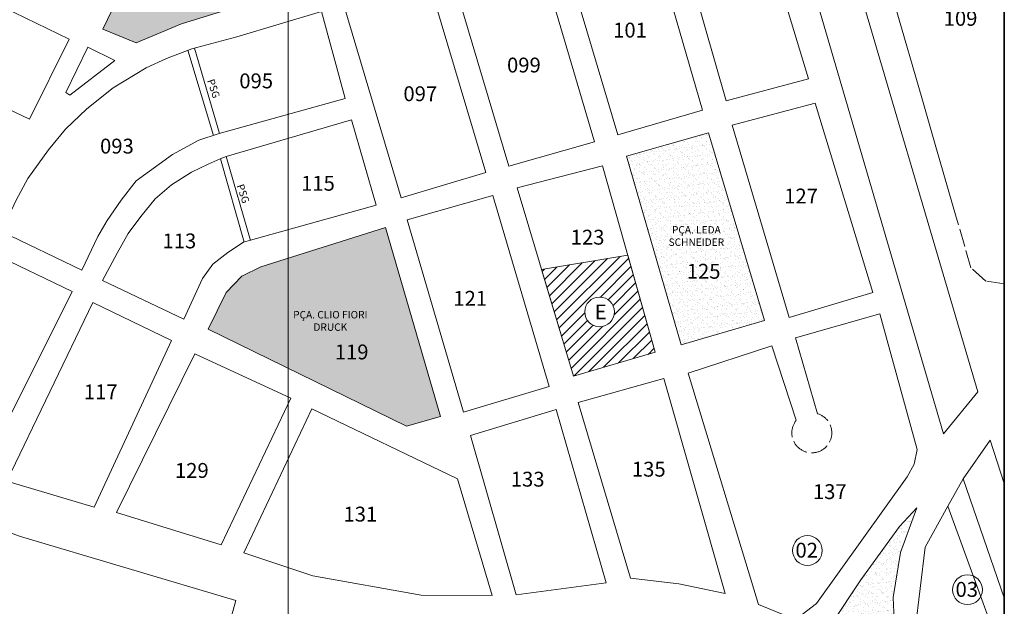
# Model space of a CAD drawing. Extents: x 183092 to 185525, y 1671495 to 1674273.
# Drawn here: x 184854 to 185518, y 1672670 to 1673065 of the extents above; entities that cross this region are included whole.
import ezdxf

# ---------------------------------------------------------------- set-up
doc = ezdxf.new("R2010")
doc.units = 0
doc.header["$MEASUREMENT"] = 0
doc.header["$XCLIPFRAME"] = 2
doc.linetypes.add('ACAD_ISO02W100', pattern=[15, 12, -3])
for name, color, linetype, lineweight in [('P-Area_escola', 6, 'CONTINUOUS', 9), ('P-Area_verde', 3, 'CONTINUOUS', 20), ('P-Ident_Area_Escola', 6, 'CONTINUOUS', 40), ('P-Ident_Area_Verde', 7, 'CONTINUOUS', 20), ('P-Ident_SUBUEU', 5, 'CONTINUOUS', 40), ('P-Ident_Trac_Viario', 7, 'CONTINUOUS', 20), ('P-Lim_trac_viario', 1, 'CONTINUOUS', 20), ('P-Lim_trac_viario_proj', 1, 'ACAD_ISO02W100', 20), ('P-Malha', 7, 'CONTINUOUS', 9), ('P-Num_Quarteirão', 5, 'CONTINUOUS', 40)]:
    doc.layers.add(name, color=color, linetype=linetype, lineweight=lineweight)
doc.layers.add('P-Gauss_Krueger', color=3, linetype='CONTINUOUS')
doc.layers.add('P-Imagem_raster', color=251, linetype='CONTINUOUS')
doc.styles.add('SIMPLEX', font='simplex.shx')
picture_1 = doc.add_image_def('image1.tif', size_in_pixel=(9992, 13435))
pattern_1 = [(37.5, (0, 0), (-0.157483395, 4.8170594225), [0, -3.8, 0, -4.25, 0, -4.0625]), (7.5, (0, 0), (4.424441763, 7.055365163), [0, -2.05, 0, -3.425, 0, -1.3125]), (327.5, (-3.075, 0), (7.785354654, 0.014147634), [0, -1.25, 0, -4.5, 0, -5.875]), (317.5, (-3.075, 0), (7.515316511, 2.194188912), [0, -0.625, 0, -2.95, 0, -3.375])]

msp = doc.modelspace()

# ---------------------------------------------------------------- hatches: boundary and pattern name
at = {"layer": 'P-Area_escola'}
h = msp.add_hatch(dxfattribs=at)
h.set_pattern_fill('ANSI31', color=256, scale=40, style=0)
h.paths.add_polyline_path([(185264.193, 1672906.47), (185206.098, 1672896.701), (185227.553, 1672824.964), (185282.615, 1672840.997)])
h.paths.add_polyline_path([(185255.235, 1672868.229, -1), (185235.205, 1672868.229, -1)], flags=16)
h.paths.add_polyline_path([(185239.432, 1672875.698), (185250.64, 1672875.698), (185250.64, 1672860.675), (185239.432, 1672860.675)], flags=8)
at = {"layer": 'P-Area_verde', "lineweight": 9}
h = msp.add_hatch(dxfattribs=at)
h.set_pattern_fill('AR-SAND', color=256, scale=2.5, style=0)
h.set_pattern_definition(pattern_1)
h.paths.add_polyline_path([(185149.933, 1673220.869), (185133.997, 1673240.868), (185116.207, 1673259.015), (185096.935, 1673276.792), (185077.293, 1673291.605), (185054.315, 1673306.419), (185035.4, 1673316.872), (185035.4, 1673160.4), (185185.193, 1673160.4), (185174.394, 1673181.983), (185162.905, 1673201.611)])
h.paths.add_polyline_path([(185188.106, 1673154.578), (185185.193, 1673160.4), (185035.4, 1673160.4), (185035.4, 1673083.634), (185197.372, 1673129.765)])
h.paths.add_polyline_path([(185035.4, 1673160.4), (184959.259, 1673160.4), (184910.332, 1673058.884), (184932.874, 1673049.534), (184963.496, 1673062.284), (184993.267, 1673071.634), (185035.4, 1673083.634)])
h.paths.add_polyline_path([(185035.4, 1673316.872), (185034.826, 1673317.189), (184959.259, 1673160.4), (185035.4, 1673160.4)])
h.paths.add_polyline_path([(185039.572, 1673202.305), (185080.945, 1673202.305), (185080.945, 1673178.102), (185039.572, 1673178.102)], flags=24)
h.paths.add_polyline_path([(185046.094, 1673141.964), (185076.855, 1673141.964), (185076.855, 1673126.941), (185046.094, 1673126.941)], flags=24)
h = msp.add_hatch(dxfattribs=at)
h.set_pattern_fill('AR-SAND', color=256, scale=2.5, style=0)
h.set_pattern_definition(pattern_1)
h.paths.add_polyline_path([(185300.118, 1672846.098), (185356.274, 1672862.495), (185318.715, 1672988.937), (185263.288, 1672973.268)])
h.paths.add_polyline_path([(185301.464, 1672903.115), (185330.318, 1672903.115), (185330.318, 1672888.093), (185301.464, 1672888.093)], flags=24)
h.paths.add_polyline_path([(185289.39, 1672927.325), (185331.477, 1672927.325), (185331.477, 1672911.468), (185289.39, 1672911.468)], flags=24)
h = msp.add_hatch(dxfattribs=at)
h.set_pattern_fill('AR-SAND', color=256, scale=2.5, style=0)
h.set_pattern_definition(pattern_1)
h.paths.add_polyline_path([(185100.862, 1672925.083), (185035.4, 1672904.389), (185035.4, 1672830.28), (185115.094, 1672791.317), (185138.08, 1672797.78)])
h.paths.add_polyline_path([(185035.4, 1672904.389), (185016.97, 1672898.563), (185004.018, 1672892.412), (184993.502, 1672881.263), (184981.447, 1672856.658), (185035.4, 1672830.28)])
h.paths.add_polyline_path([(185064.202, 1672848.746), (185090.671, 1672848.746), (185090.671, 1672833.723), (185064.202, 1672833.723)], flags=24)
h.paths.add_polyline_path([(185039.221, 1672870.078), (185088.224, 1672870.078), (185088.224, 1672854.221), (185039.221, 1672854.221)], flags=24)
h = msp.add_hatch(dxfattribs=at)
h.set_pattern_fill('AR-SAND', color=256, scale=2.5, style=0)
h.set_pattern_definition([(37.5, (0, 0), (-0.157483395, 4.8170594225), [0, -3.8, 0, -4.25, 0, -4.0625]), (7.5, (0, 0), (4.424441763, 7.055365163), [0, -2.05, 0, -3.425, 0, -1.3125]), (327.5, (-3.075, 0), (7.785354654, 0.014147634), [0, -1.25, 0, -4.5, 0, -5.875]), (317.5, (-3.075, 0), (7.515316511, 2.194188912), [0, -0.625, 0, -2.95, 0, -3.375])])
h.paths.add_polyline_path([(185448.055, 1672706.031), (185459.152, 1672736.167), (185447.361, 1672723.697), (185421.324, 1672687.629), (185401.717, 1672658.156), (185395.652, 1672644.242), (185418.448, 1672631.162), (185445.366, 1672609.361), (185449.562, 1672605.6), (185462.186, 1672605.6), (185460.401, 1672608.392), (185448.749, 1672633.767), (185443.894, 1672656.062), (185443.2, 1672675.806)])
h.paths.add_polyline_path([(185473.739, 1672583.927), (185474.952, 1672585.622), (185462.186, 1672605.6), (185449.562, 1672605.6)])

# ---------------------------------------------------------------- linework, layer by layer
at = {"layer": 'P-Area_escola'}
msp.add_lwpolyline([(185206.098, 1672896.701), (185206.098, 1672896.701), (185264.193, 1672906.47), (185264.193, 1672906.47), (185264.193, 1672906.47), (185282.615, 1672840.997), (185282.615, 1672840.997), (185282.615, 1672840.997), (185282.615, 1672840.997), (185227.553, 1672824.964), (185227.553, 1672824.964), (185206.098, 1672896.701), (185206.098, 1672896.701)], close=True, dxfattribs=at)
msp.add_circle((185245.22, 1672868.229), 10.015, dxfattribs=at)
at = {"layer": 'P-Area_verde'}
for points in [[(184932.874, 1673049.534), (184932.874, 1673049.534), (184910.332, 1673058.884), (184910.332, 1673058.884), (184910.332, 1673058.884), (184910.332, 1673058.884), (184910.332, 1673058.884), (184910.332, 1673058.884), (185034.826, 1673317.189)], [(184993.267, 1673071.634), (184963.496, 1673062.284), (184932.874, 1673049.534)], [(185300.118, 1672846.098), (185300.118, 1672846.098), (185300.118, 1672846.098), (185263.288, 1672973.268), (185263.288, 1672973.268), (185263.288, 1672973.268), (185263.288, 1672973.268), (185318.715, 1672988.937), (185318.715, 1672988.937), (185318.715, 1672988.937), (185318.715, 1672988.937), (185356.274, 1672862.495), (185356.274, 1672862.495), (185356.274, 1672862.495), (185300.118, 1672846.098)], [(184981.447, 1672856.658), (184993.502, 1672881.263), (185004.018, 1672892.412), (185016.97, 1672898.563), (185016.97, 1672898.563), (185100.862, 1672925.083), (185100.862, 1672925.083), (185100.862, 1672925.083), (185100.862, 1672925.083), (185138.08, 1672797.78), (185138.08, 1672797.78), (185138.08, 1672797.78), (185115.094, 1672791.317), (185115.094, 1672791.317), (184981.447, 1672856.658), (184981.447, 1672856.658), (184981.447, 1672856.658), (184981.447, 1672856.658), (184981.447, 1672856.658)]]:
    msp.add_lwpolyline(points, dxfattribs=at)
msp.add_lwpolyline([(185459.152, 1672736.167), (185448.055, 1672706.031), (185443.2, 1672675.806), (185443.894, 1672656.062), (185448.749, 1672633.767), (185460.401, 1672608.392), (185474.952, 1672585.622), (185473.739, 1672583.927), (185445.366, 1672609.361), (185418.448, 1672631.162), (185395.652, 1672644.242), (185401.717, 1672658.156), (185421.324, 1672687.629), (185447.361, 1672723.697)], close=True, dxfattribs=at)
at = {"layer": 'P-Gauss_Krueger'}
msp.add_line((185518, 1671496), (185518, 1674270), dxfattribs=at)
at = {"layer": 'P-Ident_SUBUEU', "lineweight": 9}
for centre in [(185385.3, 1672707.422), (185493.188, 1672681.004)]:
    msp.add_circle(centre, 10.018, dxfattribs=at)
at = {"layer": 'P-Lim_trac_viario'}
for p, q in [((184989.581, 1672971.398), (185005.537, 1672915.185)), ((185009.858, 1672916.449), (184993.593, 1672973.048)), ((184999.979, 1672673.806), (184854.964, 1672716.865)), ((184992.985, 1672648.855), (184999.979, 1672673.806))]:
    msp.add_line(p, q, dxfattribs=at)
for points in [[(184932.874, 1673049.534), (184932.874, 1673049.534), (184910.332, 1673058.884), (184910.332, 1673058.884), (184910.332, 1673058.884), (184910.332, 1673058.884), (184910.332, 1673058.884), (184910.332, 1673058.884), (185034.826, 1673317.189)], [(185405.183, 1673137.072), (185500.101, 1672814.377), (185500.101, 1672814.377), (185477.008, 1672786.093), (185477.008, 1672786.093), (185477.008, 1672786.093), (185376.07, 1673130.94)], [(185485.636, 1672932.095), (185471.918, 1672979.452), (185462.359, 1673012.451), (185426.869, 1673134.971)], [(185145.381, 1673096.263), (185203.4, 1673113.201), (185241.713, 1672982.754), (185184.036, 1672966.556), (185145.381, 1673096.263)], [(185072.751, 1673075.019), (185130.163, 1673091.098), (185168.553, 1672962.227), (185111.381, 1672945.162), (185072.751, 1673075.019)], [(185057.74, 1673070.67), (185073.76, 1673011.997), (184988.824, 1672988.449), (184975.092, 1672984.068), (184957.26, 1672974.233), (184932.849, 1672956.516), (184922.741, 1672943.563), (184913.339, 1672929.746), (184907.046, 1672919.078), (184896.175, 1672896.409), (184842.162, 1672922.331), (184851.901, 1672943.548), (184859.911, 1672958.026), (184873.667, 1672977.535), (184885.3, 1672991.441), (184899.637, 1673005.055), (184917.374, 1673019.343), (184939.688, 1673032.678), (184953.3, 1673039.046), (184970.274, 1673045.523), (185000.598, 1673053.714), (185057.74, 1673070.67)], [(184993.267, 1673071.634), (184963.496, 1673062.284), (184932.874, 1673049.534)], [(184967.719, 1673044.548), (184984.94, 1672987.21)], [(184972.209, 1673046.046), (184988.926, 1672988.477)], [(185300.118, 1672846.098), (185300.118, 1672846.098), (185300.118, 1672846.098), (185263.288, 1672973.268), (185263.288, 1672973.268), (185263.288, 1672973.268), (185263.288, 1672973.268), (185318.715, 1672988.937), (185318.715, 1672988.937), (185318.715, 1672988.937), (185318.715, 1672988.937), (185356.274, 1672862.495), (185356.274, 1672862.495), (185356.274, 1672862.495), (185300.118, 1672846.098)], [(185115.44, 1672930.375), (185173.162, 1672946.761), (185211.288, 1672818.048), (185153.566, 1672800.65), (185115.44, 1672930.375)], [(184981.447, 1672856.658), (184993.502, 1672881.263), (185004.018, 1672892.412), (185016.97, 1672898.563), (185016.97, 1672898.563), (185100.862, 1672925.083), (185100.862, 1672925.083), (185100.862, 1672925.083), (185100.862, 1672925.083), (185138.08, 1672797.78), (185138.08, 1672797.78), (185138.08, 1672797.78), (185115.094, 1672791.317), (185115.094, 1672791.317), (184981.447, 1672856.658), (184981.447, 1672856.658), (184981.447, 1672856.658), (184981.447, 1672856.658), (184981.447, 1672856.658)], [(184830.196, 1672763.233), (184830.196, 1672763.233), (184774.964, 1672782.857), (184774.964, 1672782.857), (184835.295, 1672908.047), (184889.722, 1672881.931), (184889.722, 1672881.931), (184889.722, 1672881.931), (184830.196, 1672763.233)], [(185392.117, 1672799.613), (185377.238, 1672850.683), (185377.238, 1672850.683), (185377.238, 1672850.683), (185434.127, 1672866.859), (185434.127, 1672866.859), (185459.267, 1672775.4), (185457.337, 1672765.694), (185452.576, 1672756.971), (185452.576, 1672756.971), (185391.472, 1672671.784), (185391.472, 1672671.784), (185381.742, 1672664.253), (185369.34, 1672664.158), (185352.36, 1672671.021), (185304.89, 1672826.975), (185361.281, 1672845.368), (185377.775, 1672795.157)], [(185480.038, 1672737.315), (185490.356, 1672755.763)]]:
    msp.add_lwpolyline(points, dxfattribs=at)
for points in [[(185386.047, 1673025.281), (185386.047, 1673025.281), (185347.164, 1673153.603), (185347.164, 1673153.603), (185293.902, 1673138.256), (185293.902, 1673138.256), (185330.499, 1673010.588), (185330.499, 1673010.588), (185386.047, 1673025.281)], [(185257.408, 1672987.52), (185314.602, 1673004.21), (185277.009, 1673133.846), (185218.889, 1673117.433)], [(184719.492, 1673065.495), (184746.598, 1673120.481), (184887.662, 1673052.073), (184860.871, 1672998.157)], [(184918.373, 1673037.732), (184900.169, 1673046.691), (184885.497, 1673016.011), (184888.079, 1673014.382), (184888.079, 1673014.382)], [(185390.524, 1673008.964), (185334.654, 1672994.009), (185372.898, 1672864.407), (185429.433, 1672881.355), (185390.524, 1673008.964)], [(185005.301, 1672915.116), (184994.682, 1672908.156), (184984.416, 1672900.315), (184977.502, 1672890.646), (184965.057, 1672863.367), (184910.266, 1672889.321), (184920.115, 1672907.912), (184927.375, 1672921.033), (184936.018, 1672932.429), (184945.697, 1672944.514), (184956.76, 1672953.838), (184970.242, 1672962.47), (184981.399, 1672967.784), (184989.414, 1672971.329), (184993.515, 1672973.025), (185078.056, 1672997.698), (185094.593, 1672940.151), (185010.002, 1672916.491)], [(185189.629, 1672951.77), (185247.244, 1672966.709), (185247.244, 1672966.709), (185247.244, 1672966.709), (185282.615, 1672840.997), (185282.615, 1672840.997), (185282.615, 1672840.997), (185282.615, 1672840.997), (185227.553, 1672824.964), (185227.553, 1672824.964), (185227.553, 1672824.964), (185189.629, 1672951.77)], [(184956.593, 1672848.964), (184956.593, 1672848.964), (184956.593, 1672848.964), (184956.593, 1672848.964), (184956.593, 1672848.964), (184956.593, 1672848.964), (184904.628, 1672736.613), (184904.628, 1672736.613), (184845.735, 1672754.237), (184903.684, 1672874.456)], [(184919.596, 1672733.102), (184990.074, 1672711.212), (185037.06, 1672810.191), (184972.296, 1672840.012)], [(185266.008, 1672688.735), (185230.821, 1672807.125), (185288.606, 1672823.254), (185329.927, 1672678.412), (185298.613, 1672684.864)], [(185005.489, 1672705.886), (185051.855, 1672690.442), (185125.05, 1672677.329), (185172.874, 1672677.037), (185149.545, 1672755.716), (185051.272, 1672802.923)], [(185189.051, 1672677.489), (185158.236, 1672784.963), (185215.939, 1672802.473), (185249.603, 1672685.733)], [(185459.152, 1672736.167), (185448.055, 1672706.031), (185443.2, 1672675.806), (185443.894, 1672656.062), (185448.749, 1672633.767), (185460.401, 1672608.392), (185474.952, 1672585.622), (185473.739, 1672583.927), (185445.366, 1672609.361), (185418.448, 1672631.162), (185395.652, 1672644.242), (185401.717, 1672658.156), (185421.324, 1672687.629), (185447.361, 1672723.697)]]:
    msp.add_lwpolyline(points, close=True, dxfattribs=at)
at = {"layer": 'P-Lim_trac_viario', "flags": 128}
for points in [[(185518, 1672752.49), (185508.454, 1672781.716), (185508.454, 1672781.716), (185490.356, 1672755.763), (185518, 1672675.417)], [(185518, 1672553.964), (185500.955, 1672572.396), (185477.437, 1672606.535), (185463.155, 1672633.293), (185457.938, 1672653.909), (185464.592, 1672709.687), (185464.592, 1672709.687), (185480.038, 1672737.315), (185518, 1672633.085)]]:
    msp.add_lwpolyline(points, dxfattribs=at)
at = {"layer": 'P-Lim_trac_viario_proj'}
msp.add_line((184854.964, 1672716.865), (184765.571, 1672748.928), dxfattribs=at)
msp.add_lwpolyline([(185518, 1672887.093), (185505.509, 1672888.919), (185495.513, 1672897.994), (185495.513, 1672897.994), (185495.513, 1672897.994), (185495.513, 1672897.994), (185485.636, 1672932.095)], dxfattribs=at)
msp.add_lwpolyline([(185377.775, 1672795.157), (185377.775, 1672795.157), (185377.775, 1672795.157, 3.2824742), (185392.117, 1672799.613), (185392.117, 1672799.613)], format="xyb", dxfattribs=at)
at = {"layer": 'P-Malha'}
msp.add_line((185035.4, 1674270), (185035.4, 1671496), dxfattribs=at)

# ---------------------------------------------------------------- texts
at = {"layer": 'P-Ident_Area_Escola', "insert": (185241.936, 1672873.194), "char_height": 10.01519, "width": 7.00793, "attachment_point": 1, "style": 'SIMPLEX'}
msp.add_mtext('{\\Fsimplex.shx;E}', dxfattribs=at)
at = {"layer": 'P-Ident_Area_Verde', "char_height": 5.00759, "attachment_point": 2}
for s, insert, width in [('{\\Fsimplex.shx;PÇA. LEDA SCHNEIDER}', (185310.433, 1672926.073), 43.37307), ('{\\Fsimplex.shx;PÇA. CLIO FIORI DRUCK}', (185063.723, 1672868.826), 50.23681)]:
    msp.add_mtext(s, dxfattribs=dict(at, insert=insert, width=width))
at = {"layer": 'P-Ident_SUBUEU', "style": 'SIMPLEX'}
for s, p in [('02', (185377.223, 1672702.623)), ('03', (185485.11, 1672676.205))]:
    msp.add_text(s, height=10.0182, rotation=359.879232, dxfattribs=at).set_placement(p)
at = {"layer": 'P-Ident_Trac_Viario', "style": 'SIMPLEX'}
for p in [(184980.615, 1673024.189), (185000.522, 1672953.359)]:
    msp.add_text('PSG', height=5.0076, rotation=288.305624, dxfattribs=at).set_placement(p)
at = {"layer": 'P-Num_Quarteirão', "char_height": 10.0152, "width": 14.8896, "attachment_point": 1, "style": 'SIMPLEX'}
for s, insert in [('109', (185477.127, 1673071.06)), ('101', (185254.355, 1673063.137)), ('099', (185182.829, 1673039.598)), ('095', (185002.382, 1673028.935)), ('097', (185112.987, 1673020.262)), ('093', (184908.509, 1672984.954)), ('115', (185044.019, 1672959.913)), ('127', (185369.636, 1672951.327)), ('123', (185225.745, 1672923.584)), ('113', (184950.583, 1672921.062)), ('125', (185303.968, 1672900.612)), ('121', (185146.646, 1672882.391)), ('119', (185066.706, 1672846.242)), ('117', (184897.57, 1672819.34)), ('129', (184958.998, 1672766.377)), ('135', (185266.977, 1672767.218)), ('133', (185185.354, 1672760.493)), ('137', (185388.99, 1672752.086)), ('131', (185072.596, 1672736.954))]:
    msp.add_mtext(s, dxfattribs=dict(at, insert=insert))

# ---------------------------------------------------------------- referenced raster images: frames only (the image files are external)
at = {"layer": 'P-Imagem_raster'}
image = msp.add_image(picture_1, insert=(182687.005, 1670354.788), size_in_units=(3203.356, 4307.155), rotation=-0.069656, dxfattribs=at)
image.set_boundary_path([(1288.475, 1220.4846), (8815.168, 1211.334), (8825.687, 9864.0676), (1298.9945, 9873.218), (1288.475, 1220.4846)])

doc.saveas('drawing.dxf')
